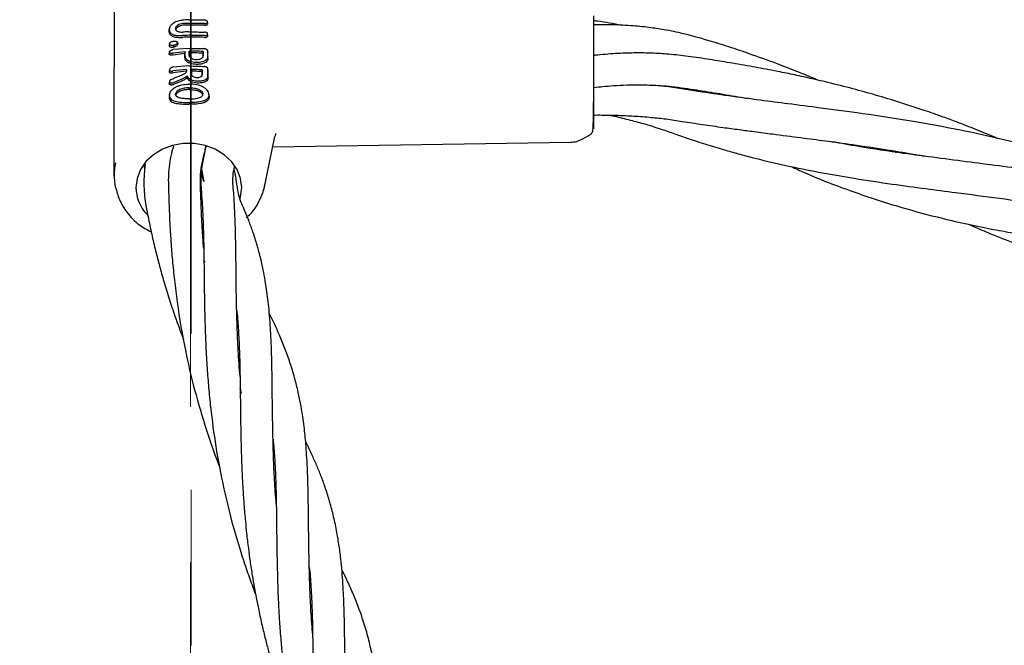
# Model space of a CAD drawing. Units: inches. Extents: x -554781 to 444687, y -104870 to 29576.
# Drawn here: x 423726 to 423884, y 22942 to 23043 of the extents above; entities that cross this region are included whole.
import ezdxf

# ---------------------------------------------------------------- set-up
doc = ezdxf.new("R2010")
doc.units = ezdxf.units.IN
doc.header["$MEASUREMENT"] = 0
doc.linetypes.add('ACAD_ISO04W100', pattern=[30, 24, -3, 0, -3])
doc.linetypes.add('CENTER', pattern=[2, 1.25, -0.25, 0.25, -0.25])
doc.layers.get('0').update_dxf_attribs({"lineweight": 5})
doc.layers.add('pamati', color=1, linetype='Continuous', lineweight=5)
doc.styles.get("Standard").update_dxf_attribs({"font": 'ARIALN.TTF'})
doc.styles.add('WROMLAT', font='arial.ttf', dxfattribs={"width": 0.8})
doc.dimstyles.new('Plāna_izmēri', dxfattribs={"dimscale": 500, "dimtxt": 0.0025, "dimasz": 0.007, "dimexe": 0.001, "dimexo": 0.001, "dimgap": 0.001, "dimtad": 1, "dimrnd": 0.05, "dimzin": 1, "dimtxsty": 'WROMLAT', "dimblk": 'OBLIQUE', "dimcen": 0.0017, "dimazin": 0, "dimtfac": 1, "dimtmove": 0, "dimatfit": 3, "dimfxl": 1.25, "dimarcsym": 0})

# ---------------------------------------------------------------- blocks, each defined once
blk = doc.blocks.new('_Oblique')
at = {"color": 0, "linetype": 'ByBlock', "lineweight": -2}
blk.add_line((-0.5, -0.5), (0.5, 0.5), dxfattribs=at)
blk = doc.blocks.new('*D38')
at = {"layer": 'Defpoints', "color": 0, "transparency": 16777216}
for p in [(423808.68, 24386.5), (425323.53, 23204.29), (423753.33, 21192.29)]:
    blk.add_point(p, dxfattribs=at)
at = {"layer": 'pamati', "color": 0, "linetype": 'ACAD_ISO04W100', "lineweight": -2, "transparency": 16777216}
blk.add_line((425323.14, 23204.6), (423808.29, 24386.81), dxfattribs=at)
at = {"layer": 'pamati', "color": 0, "lineweight": -2, "transparency": 16777216}
for p, q in [((422238.48, 22374.5), (423808.68, 24386.5)), ((423752.94, 21192.6), (422238.09, 22374.81))]:
    blk.add_line(p, q, dxfattribs=at)
at = {"layer": 'pamati', "color": 0, "lineweight": -2, "transparency": 16777216, "xscale": 80, "yscale": 80, "zscale": 80}
for p, rotation in [((423808.68, 24386.5), 52.03093360631485), ((422238.48, 22374.5), 232.0309336063149)]:
    blk.add_blockref('_Oblique', p, dxfattribs=dict(at, rotation=rotation))
at = {"layer": 'pamati', "color": 0, "transparency": 16777216, "insert": (422998.2, 23455.34), "char_height": 100, "attachment_point": 5, "rotation": 52.0309}
blk.add_mtext('2552', dxfattribs=at)
blk = doc.blocks.new('*D39')
at = {"layer": 'Defpoints', "color": 0, "transparency": 16777216}
for p in [(423753.39, 23204.29), (426735.03, 22294.2), (425323.34, 21192.53)]:
    blk.add_point(p, dxfattribs=at)
at = {"layer": 'pamati', "color": 0, "lineweight": -2, "transparency": 16777216}
for p, q in [((423753.79, 23204.6), (425165.48, 24306.26)), ((425165.08, 24305.96), (426735.03, 22294.2))]:
    blk.add_line(p, q, dxfattribs=at)
at = {"layer": 'pamati', "color": 0, "linetype": 'ACAD_ISO04W100', "lineweight": -2, "transparency": 16777216}
blk.add_line((425323.73, 21192.84), (426735.43, 22294.51), dxfattribs=at)
at = {"layer": 'pamati', "color": 0, "lineweight": -2, "transparency": 16777216, "xscale": 80, "yscale": 80, "zscale": 80}
for p, rotation in [((425165.08, 24305.96), 127.9680103798154), ((426735.03, 22294.2), 307.9680103798154)]:
    blk.add_blockref('_Oblique', p, dxfattribs=dict(at, rotation=rotation))
at = {"layer": 'pamati', "color": 0, "transparency": 16777216, "insert": (426019.52, 23318.44), "char_height": 100, "attachment_point": 5, "rotation": 307.968}
blk.add_mtext('2552', dxfattribs=at)

msp = doc.modelspace()

# ---------------------------------------------------------------- linework, layer by layer
at = {"linetype": 'CENTER', "lineweight": 0, "ltscale": 100}
for p in [(423753.53, 21192.29), (425323.53, 21192.29)]:
    msp.add_line(p, (423753.53, 23204.29), dxfattribs=at)
at = {"lineweight": 30}
for p, q in [((423741.13, 23052.38), (423741.13, 23035.09)), ((423750.04, 23041.4), (423749.97, 23041.04)), ((423749.97, 23040.99), (423750, 23041.13)), ((423756.2, 23042.11), (423756.14, 23042.4)), ((423756.21, 23040.16), (423756.15, 23040.45)), ((423753.13, 23038.11), (423750.6, 23037.91)), ((423751.25, 23039.16), (423751.25, 23039.17)), ((423750.03, 23037.54), (423749.97, 23037.24)), ((423752.52, 23037.55), (423750.6, 23037.31)), ((423752.47, 23037.26), (423750.6, 23037.02)), ((423752.52, 23037.55), (423752.47, 23037.26)), ((423753.19, 23037.67), (423753.25, 23037.39)), ((423755.46, 23037.61), (423755.4, 23037.33)), ((423756.22, 23037.46), (423756.13, 23037.88)), ((423741.13, 23017.8), (423741.13, 23035.09)), ((423753.13, 23035.28), (423750.59, 23035.08)), ((423753.55, 23034.73), (423753.6, 23034.45)), ((423756.23, 23034.58), (423756.13, 23035.03)), ((423750.02, 23034.7), (423749.96, 23034.4)), ((423752.76, 23034.72), (423750.59, 23034.48)), ((423752.7, 23034.44), (423750.59, 23034.19)), ((423752.76, 23034.72), (423752.7, 23034.44)), ((423755.25, 23034.65), (423755.2, 23034.38)), ((423750.01, 23032.82), (423749.95, 23032.55)), ((423753.21, 23031.5), (423753.21, 23031.78)), ((423750.02, 23030.56), (423749.97, 23030.29)), ((423750.1, 23030.96), (423750.04, 23030.66)), ((423756.28, 23031.03), (423756.27, 23031.06)), ((423756.33, 23030.78), (423756.31, 23030.85)), ((423756.34, 23030.66), (423756.4, 23030.4)), ((423837.55, 23030.81), (423837.08, 23031.05)), ((423837.6, 23030.97), (423838.07, 23030.73)), ((423753.2, 23029.42), (423753.2, 23029.14)), ((423765.25, 23015.64), (423766.96, 23023.99)), ((423816.31, 23023.54), (423817.64, 23024.31)), ((423766.62, 23022.3), (423814.42, 23023.04)), ((423866.28, 23021.5), (423865.84, 23021.73)), ((423866.34, 23021.65), (423866.78, 23021.42)), ((423745.97, 23019.32), (423746.04, 23018.58)), ((423755.23, 23017.91), (423755.23, 23019.35)), ((423741.16, 23017.66), (423741.13, 23017.8)), ((423741.36, 23015.86), (423741.13, 23017.8)), ((423755.74, 23003.72), (423755.56, 23004.1)), ((423760.87, 22994.35), (423761, 22994.09)), ((423761.02, 22993.84), (423760.88, 22994.08)), ((423761.56, 22983.17), (423761.38, 22983.53)), ((423761.39, 22983.13), (423761.59, 22982.78)), ((423766.69, 22973.81), (423766.81, 22973.58)), ((423766.83, 22973.3), (423766.7, 22973.53)), ((423772.52, 22953.23), (423772.65, 22952.99)), ((423772.66, 22952.74), (423772.53, 22952.98))]:
    msp.add_line(p, q, dxfattribs=at)
at = {"linetype": 'CENTER', "lineweight": 0, "ltscale": 100}
msp.add_lwpolyline([(423753.51, 27105.58), (423753.26, 18836.29)], dxfattribs=at)
at = {"lineweight": 30, "flags": 128}
for points in [[(423750.03, 23040.98), (423750.03, 23041.14), (423750.03, 23041.26)], [(423749.97, 23040.71), (423749.97, 23040.87), (423749.97, 23040.99)], [(423750.69, 23038.63), (423750.69, 23038.48), (423750.69, 23038.34)], [(423751.3, 23039.04), (423751.33, 23038.92), (423751.35, 23038.79)], [(423752.47, 23036.57), (423752.47, 23036.96), (423752.47, 23037.26)], [(423752.52, 23036.82), (423752.52, 23037.23), (423752.52, 23037.55)], [(423753.19, 23036.97), (423753.19, 23037.36), (423753.19, 23037.67)], [(423753.25, 23036.72), (423753.25, 23037.1), (423753.25, 23037.39)], [(423755.4, 23037.33), (423755.4, 23036.95), (423755.4, 23036.66)], [(423755.46, 23037.61), (423755.46, 23037.21), (423755.45, 23036.9)], [(423753.55, 23033.92), (423753.55, 23034.37), (423753.55, 23034.73)], [(423752.7, 23034.44), (423752.7, 23034.31), (423752.7, 23034.28)], [(423752.76, 23034.72), (423752.76, 23034.58), (423752.76, 23034.47)], [(423753.6, 23033.67), (423753.6, 23034.11), (423753.6, 23034.45)], [(423755.2, 23034.38), (423755.2, 23033.94), (423755.2, 23033.6)], [(423755.25, 23034.65), (423755.25, 23034.2), (423755.25, 23033.85)], [(423751, 23030.74), (423751.03, 23030.6), (423751.03, 23030.57)], [(423761.63, 23015.77), (423761.44, 23017.25), (423760.9, 23018.66), (423760.01, 23019.94), (423758.82, 23021.04), (423757.38, 23021.91), (423755.76, 23022.52), (423754.02, 23022.82), (423752.24, 23022.82), (423750.5, 23022.52), (423748.88, 23021.91), (423747.44, 23021.04), (423746.25, 23019.94), (423745.37, 23018.66), (423744.82, 23017.25), (423744.63, 23015.77)], [(423761.33, 23013.91), (423761.44, 23014.3), (423761.63, 23015.77)]]:
    msp.add_lwpolyline(points, dxfattribs=at)
at = {"lineweight": 30}
msp.add_arc((423751.08, 23015.89), 6.45, 180.9822, 223.0838, dxfattribs=at)
for points, knots in [([(423750.03, 23041.26), (423750.04, 23041.33), (423750.05, 23041.48), (423750.21, 23041.8), (423750.59, 23042.17), (423751.26, 23042.52), (423751.79, 23042.6), (423752.05, 23042.64)], [0, 0, 0, 0, 0.12214, 0.250881, 0.500613, 0.750587, 1, 1, 1, 1]), ([(423753.13, 23042.67), (423752.93, 23042.67), (423752.57, 23042.67), (423752.21, 23042.65), (423752.05, 23042.64)], [0, 0, 0, 0, 0.559978, 1, 1, 1, 1]), ([(423753.13, 23042.67), (423753.6, 23042.67), (423754.43, 23042.67), (423755.27, 23042.66), (423755.64, 23042.66)], [0, 0, 0, 0, 0.559927, 1, 1, 1, 1]), ([(423755.64, 23042.09), (423755.68, 23042.1), (423755.76, 23042.1), (423755.87, 23042.12), (423755.96, 23042.15), (423756.05, 23042.2), (423756.13, 23042.27), (423756.15, 23042.37), (423756.12, 23042.46), (423756.06, 23042.52), (423755.98, 23042.58), (423755.84, 23042.64), (423755.7, 23042.65), (423755.64, 23042.66)], [0, 0, 0, 0, 0.07659, 0.149266, 0.218007, 0.282794, 0.399937, 0.501268, 0.62339, 0.686883, 0.751792, 0.876, 1, 1, 1, 1]), ([(423818.13, 23043.33), (423818.13, 23042.72), (423818.13, 23041.5), (423818.13, 23038.95), (423818.13, 23035.97), (423818.13, 23032.65), (423818.13, 23030.63), (423818.13, 23029.62)], [0, 0, 0, 0, 0.187058, 0.373883, 0.560603, 0.78022, 1, 1, 1, 1]), ([(423752.19, 23042.09), (423752.03, 23042.06), (423751.71, 23042.02), (423751.37, 23041.84), (423751.17, 23041.67), (423751.02, 23041.49), (423750.95, 23041.27), (423751.02, 23041.07), (423751.16, 23040.93), (423751.37, 23040.81), (423751.71, 23040.72), (423752.03, 23040.72), (423752.19, 23040.72)], [0, 0, 0, 0, 0.126134, 0.251432, 0.318085, 0.381733, 0.499999, 0.614155, 0.678881, 0.748717, 0.873904, 1, 1, 1, 1]), ([(423752.19, 23041.81), (423752.04, 23041.78), (423751.73, 23041.74), (423751.4, 23041.57), (423751.21, 23041.41), (423751.08, 23041.24), (423751.01, 23041.07), (423751.05, 23040.98), (423751.06, 23040.96)], [0, 0, 0, 0, 0.233836, 0.466858, 0.597062, 0.717934, 0.931747, 1, 1, 1, 1]), ([(423753.13, 23042.12), (423752.95, 23042.12), (423752.64, 23042.12), (423752.33, 23042.1), (423752.19, 23042.09)], [0, 0, 0, 0, 0.5599795, 1, 1, 1, 1]), ([(423753.13, 23041.84), (423752.96, 23041.84), (423752.64, 23041.84), (423752.33, 23041.82), (423752.19, 23041.81)], [0, 0, 0, 0, 0.5599815, 1, 1, 1, 1]), ([(423755.64, 23042.09), (423755.17, 23042.1), (423754.33, 23042.12), (423753.5, 23042.12), (423753.13, 23042.12)], [0, 0, 0, 0, 0.560086, 1, 1, 1, 1]), ([(423755.64, 23041.82), (423755.17, 23041.82), (423754.33, 23041.84), (423753.5, 23041.84), (423753.13, 23041.84)], [0, 0, 0, 0, 0.560081, 1, 1, 1, 1]), ([(423755.64, 23041.82), (423755.68, 23041.82), (423755.77, 23041.82), (423755.91, 23041.84), (423756.02, 23041.88), (423756.11, 23041.94), (423756.17, 23042.01), (423756.21, 23042.09), (423756.19, 23042.14), (423756.19, 23042.15)], [0, 0, 0, 0, 0.146492, 0.272794, 0.463819, 0.582549, 0.700408, 0.932293, 1, 1, 1, 1]), ([(423822.61, 23041.8), (423821.96, 23041.93), (423820.68, 23042.18), (423819.18, 23042.41), (423818.32, 23042.51), (423818.12, 23042.53)], [0, 0, 0, 0, 0.430818, 0.864258, 1, 1, 1, 1]), ([(423854.16, 23033), (423853.22, 23033.4), (423851.18, 23034.25), (423847.7, 23035.6), (423844.01, 23036.95), (423840.35, 23038.19), (423836.63, 23039.36), (423833.05, 23040.39), (423829.68, 23041.07), (423826.88, 23041.49), (423823.87, 23041.79), (423821.12, 23041.9), (423819.11, 23041.89), (423818.33, 23041.86), (423818.12, 23041.85)], [0, 0, 0, 0, 0.082379, 0.17746, 0.300057, 0.397615, 0.487902, 0.612907, 0.696562, 0.762368, 0.839763, 0.937397, 0.982955, 1, 1, 1, 1]), ([(423749.97, 23040.71), (423749.98, 23040.63), (423750, 23040.48), (423750.12, 23040.29), (423750.33, 23040.13), (423750.69, 23039.97), (423751.29, 23039.85), (423751.85, 23039.87), (423752.13, 23039.87)], [0, 0, 0, 0, 0.122429, 0.251986, 0.364875, 0.503105, 0.752186, 1, 1, 1, 1]), ([(423750.03, 23040.98), (423750.04, 23040.91), (423750.05, 23040.76), (423750.18, 23040.58), (423750.37, 23040.42), (423750.72, 23040.25), (423751.31, 23040.13), (423751.86, 23040.15), (423752.13, 23040.16)], [0, 0, 0, 0, 0.121953, 0.250547, 0.367188, 0.501196, 0.75086, 1, 1, 1, 1]), ([(423753.13, 23040.2), (423752.94, 23040.19), (423752.61, 23040.19), (423752.28, 23040.17), (423752.13, 23040.16)], [0, 0, 0, 0, 0.559975, 1, 1, 1, 1]), ([(423753.13, 23039.92), (423752.94, 23039.91), (423752.61, 23039.91), (423752.28, 23039.89), (423752.13, 23039.87)], [0, 0, 0, 0, 0.559977, 1, 1, 1, 1]), ([(423753.13, 23040.75), (423752.95, 23040.75), (423752.64, 23040.74), (423752.33, 23040.73), (423752.19, 23040.72)], [0, 0, 0, 0, 0.559977, 1, 1, 1, 1]), ([(423753.13, 23040.75), (423753.6, 23040.75), (423754.43, 23040.74), (423755.27, 23040.72), (423755.64, 23040.71)], [0, 0, 0, 0, 0.559885, 1, 1, 1, 1]), ([(423755.64, 23040.15), (423755.17, 23040.17), (423754.33, 23040.19), (423753.5, 23040.2), (423753.13, 23040.2)], [0, 0, 0, 0, 0.560122, 1, 1, 1, 1]), ([(423755.64, 23039.87), (423755.17, 23039.89), (423754.33, 23039.91), (423753.5, 23039.92), (423753.13, 23039.92)], [0, 0, 0, 0, 0.560113, 1, 1, 1, 1]), ([(423755.64, 23040.15), (423755.68, 23040.15), (423755.76, 23040.15), (423755.89, 23040.17), (423755.99, 23040.21), (423756.07, 23040.26), (423756.13, 23040.32), (423756.16, 23040.41), (423756.12, 23040.53), (423756.01, 23040.62), (423755.84, 23040.7), (423755.7, 23040.71), (423755.64, 23040.71)], [0, 0, 0, 0, 0.081502, 0.150284, 0.249043, 0.314245, 0.378181, 0.501597, 0.626457, 0.752254, 0.876303, 1, 1, 1, 1]), ([(423755.64, 23039.87), (423755.69, 23039.87), (423755.78, 23039.87), (423755.91, 23039.89), (423756.03, 23039.93), (423756.11, 23039.99), (423756.18, 23040.06), (423756.22, 23040.13), (423756.2, 23040.18), (423756.19, 23040.2)], [0, 0, 0, 0, 0.153322, 0.281654, 0.462115, 0.583351, 0.702332, 0.932283, 1, 1, 1, 1]), ([(423750.02, 23038.81), (423750.01, 23038.77), (423749.99, 23038.68), (423749.97, 23038.59), (423749.97, 23038.54)], [0, 0, 0, 0, 0.499999, 1, 1, 1, 1]), ([(423749.97, 23038.54), (423749.97, 23038.52), (423749.97, 23038.47), (423750.02, 23038.41), (423750.09, 23038.36), (423750.19, 23038.33), (423750.3, 23038.31), (423750.44, 23038.31), (423750.57, 23038.32), (423750.66, 23038.33), (423750.69, 23038.34)], [0, 0, 0, 0, 0.123882, 0.250152, 0.368958, 0.498598, 0.621473, 0.751677, 0.911033, 1, 1, 1, 1]), ([(423750.02, 23038.81), (423750.03, 23038.86), (423750.05, 23038.93), (423750.14, 23039.03), (423750.22, 23039.1), (423750.32, 23039.16), (423750.48, 23039.22), (423750.61, 23039.25), (423750.69, 23039.26)], [0, 0, 0, 0, 0.247407, 0.367195, 0.497741, 0.606121, 0.750453, 1, 1, 1, 1]), ([(423750.02, 23038.81), (423750.03, 23038.79), (423750.03, 23038.74), (423750.09, 23038.67), (423750.19, 23038.62), (423750.33, 23038.6), (423750.48, 23038.59), (423750.61, 23038.61), (423750.69, 23038.63)], [0, 0, 0, 0, 0.124448, 0.248722, 0.495077, 0.617396, 0.747511, 1, 1, 1, 1]), ([(423750.6, 23037.31), (423750.59, 23037.31), (423750.57, 23037.3), (423750.5, 23037.29), (423750.36, 23037.28), (423750.22, 23037.3), (423750.12, 23037.35), (423750.06, 23037.39), (423750.03, 23037.44), (423750.02, 23037.5), (423750.03, 23037.56), (423750.06, 23037.62), (423750.12, 23037.69), (423750.22, 23037.77), (423750.36, 23037.85), (423750.5, 23037.89), (423750.57, 23037.91), (423750.59, 23037.91), (423750.59, 23037.91), (423750.6, 23037.91)], [0, 0, 0, 0, 0.0043635, 0.0366317, 0.1247303, 0.2494151, 0.3169421, 0.3812223, 0.4422369, 0.5000008, 0.557729, 0.6187336, 0.6830293, 0.7505965, 0.8752702, 0.9631979, 0.9879578, 0.9955646, 1, 1, 1, 1]), ([(423750.69, 23039.26), (423750.77, 23039.27), (423750.93, 23039.29), (423751.13, 23039.24), (423751.28, 23039.16), (423751.29, 23039.08), (423751.3, 23039.04)], [0, 0, 0, 0, 0.259523, 0.511544, 0.756602, 1, 1, 1, 1]), ([(423750.69, 23038.63), (423750.77, 23038.64), (423750.93, 23038.68), (423751.13, 23038.79), (423751.25, 23038.89), (423751.3, 23038.97), (423751.3, 23039.02), (423751.3, 23039.04)], [0, 0, 0, 0, 0.259744, 0.509916, 0.754967, 0.876599, 1, 1, 1, 1]), ([(423750.69, 23038.34), (423750.78, 23038.36), (423750.95, 23038.4), (423751.16, 23038.51), (423751.33, 23038.65), (423751.35, 23038.75), (423751.35, 23038.79)], [0, 0, 0, 0, 0.256876, 0.507469, 0.754555, 1, 1, 1, 1]), ([(423751.3, 23038.93), (423751.3, 23038.92), (423751.35, 23038.89), (423751.35, 23038.84), (423751.35, 23038.79)], [0, 0, 0, 0, 0.048038, 1, 1, 1, 1]), ([(423753.13, 23038.11), (423753.59, 23038.11), (423754.41, 23038.11), (423755.24, 23038.07), (423755.6, 23038.06)], [0, 0, 0, 0, 0.559841, 1, 1, 1, 1]), ([(423756.16, 23037.72), (423756.16, 23037.74), (423756.15, 23037.78), (423756.11, 23037.86), (423756, 23037.95), (423755.81, 23038.04), (423755.67, 23038.05), (423755.6, 23038.06)], [0, 0, 0, 0, 0.1281043, 0.2554136, 0.5062587, 0.7536893, 1, 1, 1, 1]), ([(423750.6, 23037.02), (423750.57, 23037.02), (423750.49, 23037), (423750.33, 23036.99), (423750.18, 23037.01), (423750.08, 23037.06), (423750.01, 23037.1), (423749.98, 23037.16), (423749.96, 23037.22), (423749.97, 23037.25), (423749.98, 23037.27)], [0, 0, 0, 0, 0.078625, 0.230866, 0.46218, 0.584066, 0.69583, 0.814815, 0.930479, 1, 1, 1, 1]), ([(423752.47, 23036.57), (423752.47, 23036.5), (423752.49, 23036.36), (423752.62, 23036.15), (423752.84, 23035.95), (423753.03, 23035.85), (423753.13, 23035.8)], [0, 0, 0, 0, 0.224617, 0.500051, 0.755178, 1, 1, 1, 1]), ([(423752.52, 23036.82), (423752.53, 23036.76), (423752.54, 23036.62), (423752.67, 23036.41), (423752.88, 23036.23), (423753.06, 23036.13), (423753.13, 23036.09)], [0, 0, 0, 0, 0.22523, 0.499258, 0.811419, 1, 1, 1, 1]), ([(423756.16, 23036.73), (423756.15, 23036.63), (423756.12, 23036.43), (423755.88, 23036.18), (423755.52, 23035.98), (423755.06, 23035.86), (423754.56, 23035.81), (423754.05, 23035.83), (423753.55, 23035.92), (423753.28, 23036.03), (423753.13, 23036.09)], [0, 0, 0, 0, 0.124868, 0.256109, 0.382489, 0.507161, 0.634321, 0.75296, 0.869784, 1, 1, 1, 1]), ([(423756.21, 23036.47), (423756.2, 23036.37), (423756.17, 23036.17), (423755.95, 23035.93), (423755.61, 23035.73), (423755.15, 23035.58), (423754.58, 23035.53), (423754.07, 23035.55), (423753.57, 23035.63), (423753.28, 23035.75), (423753.13, 23035.8)], [0, 0, 0, 0, 0.125484, 0.25716, 0.347225, 0.508326, 0.640579, 0.753673, 0.870879, 1, 1, 1, 1]), ([(423755.46, 23037.61), (423755.03, 23037.63), (423754.28, 23037.67), (423753.52, 23037.67), (423753.19, 23037.67)], [0, 0, 0, 0, 0.560148, 1, 1, 1, 1]), ([(423753.19, 23036.97), (423753.2, 23036.91), (423753.22, 23036.8), (423753.34, 23036.65), (423753.55, 23036.49), (423753.89, 23036.37), (423754.33, 23036.31), (423754.71, 23036.34), (423754.96, 23036.41), (423755.14, 23036.48), (423755.27, 23036.56), (423755.42, 23036.71), (423755.44, 23036.83), (423755.45, 23036.9)], [0, 0, 0, 0, 0.090081, 0.162564, 0.254303, 0.380252, 0.499927, 0.622016, 0.701477, 0.746272, 0.814896, 0.880121, 1, 1, 1, 1]), ([(423755.4, 23037.33), (423755, 23037.35), (423754.28, 23037.39), (423753.56, 23037.39), (423753.25, 23037.39)], [0, 0, 0, 0, 0.560126, 1, 1, 1, 1]), ([(423756.16, 23036.73), (423756.16, 23036.91), (423756.16, 23037.24), (423756.16, 23037.57), (423756.16, 23037.72)], [0, 0, 0, 0, 0.56, 1, 1, 1, 1]), ([(423756.21, 23036.47), (423756.21, 23036.66), (423756.21, 23036.99), (423756.21, 23037.32), (423756.21, 23037.46)], [0, 0, 0, 0, 0.56, 1, 1, 1, 1]), ([(423882.97, 23023.66), (423882.87, 23023.7), (423881.72, 23024.2), (423879.56, 23025.07), (423876.74, 23026.17), (423873.98, 23027.19), (423870.93, 23028.26), (423867.32, 23029.44), (423863.51, 23030.59), (423859.65, 23031.66), (423856.01, 23032.58), (423852.68, 23033.36), (423849.79, 23033.98), (423846.84, 23034.57), (423843.59, 23035.18), (423840.14, 23035.78), (423836.69, 23036.32), (423833.44, 23036.83), (423830.32, 23037.18), (423827.55, 23037.35), (423824.84, 23037.39), (423821.96, 23037.3), (423819.66, 23037.13), (423818.35, 23036.98), (423818.13, 23036.95)], [0, 0, 0, 0, 0.0047, 0.056313, 0.104311, 0.14012, 0.188316, 0.248984, 0.309853, 0.36657, 0.428311, 0.47789, 0.520236, 0.560682, 0.61333, 0.669372, 0.718448, 0.771636, 0.818982, 0.860628, 0.897074, 0.94096, 0.990218, 1, 1, 1, 1]), ([(423750.59, 23035.08), (423750.58, 23035.08), (423750.58, 23035.08), (423750.56, 23035.07), (423750.49, 23035.06), (423750.35, 23035.02), (423750.21, 23034.94), (423750.11, 23034.86), (423750.05, 23034.79), (423750.02, 23034.72), (423750.01, 23034.66), (423750.02, 23034.61), (423750.05, 23034.56), (423750.11, 23034.51), (423750.21, 23034.47), (423750.35, 23034.45), (423750.49, 23034.46), (423750.56, 23034.47), (423750.58, 23034.48), (423750.59, 23034.48)], [0, 0, 0, 0, 0.00429, 0.011792, 0.036469, 0.124732, 0.249416, 0.316961, 0.381248, 0.442258, 0.500007, 0.55775, 0.61876, 0.683052, 0.750609, 0.875281, 0.963149, 0.995539, 1, 1, 1, 1]), ([(423753.13, 23035.28), (423753.59, 23035.28), (423754.42, 23035.27), (423755.25, 23035.22), (423755.62, 23035.2)], [0, 0, 0, 0, 0.5598115, 1, 1, 1, 1]), ([(423755.25, 23034.65), (423754.94, 23034.67), (423754.37, 23034.71), (423753.8, 23034.72), (423753.55, 23034.73)], [0, 0, 0, 0, 0.5601017, 1, 1, 1, 1]), ([(423756.17, 23034.85), (423756.16, 23034.87), (423756.16, 23034.91), (423756.13, 23034.98), (423756.07, 23035.03), (423755.98, 23035.1), (423755.83, 23035.17), (423755.69, 23035.19), (423755.62, 23035.2)], [0, 0, 0, 0, 0.1290168, 0.2569346, 0.3837217, 0.5093502, 0.7554786, 1, 1, 1, 1]), ([(423756.17, 23033.6), (423756.17, 23033.83), (423756.17, 23034.25), (423756.17, 23034.67), (423756.17, 23034.85)], [0, 0, 0, 0, 0.56, 1, 1, 1, 1]), ([(423749.97, 23034.43), (423749.96, 23034.42), (423749.95, 23034.38), (423749.97, 23034.33), (423750, 23034.27), (423750.06, 23034.22), (423750.17, 23034.18), (423750.32, 23034.16), (423750.48, 23034.17), (423750.56, 23034.19), (423750.59, 23034.19)], [0, 0, 0, 0, 0.069544, 0.185248, 0.304195, 0.415909, 0.537896, 0.769171, 0.921293, 1, 1, 1, 1]), ([(423750.31, 23033.12), (423750.66, 23033.28), (423751.28, 23033.56), (423751.9, 23033.79), (423752.17, 23033.9)], [0, 0, 0, 0, 0.560017, 1, 1, 1, 1]), ([(423752.89, 23033.7), (423752.82, 23033.63), (423752.58, 23033.41), (423751.84, 23033.07), (423751.15, 23032.79), (423750.75, 23032.63)], [0, 0, 0, 0, 0.14514, 0.506982, 1, 1, 1, 1]), ([(423752.86, 23033.36), (423752.73, 23033.26), (423752.45, 23033.06), (423751.74, 23032.74), (423751.15, 23032.5), (423750.76, 23032.35)], [0, 0, 0, 0, 0.239546, 0.507901, 1, 1, 1, 1]), ([(423752.17, 23033.9), (423752.25, 23033.93), (423752.42, 23034), (423752.61, 23034.14), (423752.73, 23034.3), (423752.75, 23034.41), (423752.76, 23034.47)], [0, 0, 0, 0, 0.238186, 0.501093, 0.733978, 1, 1, 1, 1]), ([(423752.86, 23033.36), (423752.86, 23033.42), (423752.87, 23033.53), (423752.88, 23033.65), (423752.89, 23033.7)], [0, 0, 0, 0, 0.555106, 1, 1, 1, 1]), ([(423752.86, 23033.36), (423752.88, 23033.29), (423752.94, 23033.16), (423753.07, 23033.04), (423753.13, 23032.99)], [0, 0, 0, 0, 0.500053, 1, 1, 1, 1]), ([(423752.89, 23033.7), (423752.91, 23033.62), (423752.94, 23033.48), (423753.07, 23033.35), (423753.13, 23033.29)], [0, 0, 0, 0, 0.500042, 1, 1, 1, 1]), ([(423756.17, 23033.6), (423756.16, 23033.5), (423756.12, 23033.3), (423755.85, 23033.06), (423755.49, 23032.91), (423755.17, 23032.85), (423754.84, 23032.82), (423754.42, 23032.82), (423753.93, 23032.9), (423753.46, 23033.05), (423753.25, 23033.2), (423753.13, 23033.29)], [0, 0, 0, 0, 0.123892, 0.257624, 0.383601, 0.463498, 0.507459, 0.633698, 0.751475, 0.863516, 1, 1, 1, 1]), ([(423756.23, 23033.34), (423756.21, 23033.24), (423756.18, 23033.04), (423755.9, 23032.79), (423755.51, 23032.63), (423755.18, 23032.57), (423754.84, 23032.54), (423754.47, 23032.53), (423753.96, 23032.61), (423753.49, 23032.75), (423753.26, 23032.9), (423753.13, 23032.99)], [0, 0, 0, 0, 0.12479, 0.259101, 0.385378, 0.493568, 0.508943, 0.635338, 0.752177, 0.865334, 1, 1, 1, 1]), ([(423753.55, 23033.92), (423753.56, 23033.89), (423753.56, 23033.82), (423753.64, 23033.7), (423753.8, 23033.57), (423754.07, 23033.47), (423754.4, 23033.42), (423754.73, 23033.44), (423754.97, 23033.51), (423755.11, 23033.6), (423755.22, 23033.7), (423755.24, 23033.79), (423755.25, 23033.85)], [0, 0, 0, 0, 0.072199, 0.138904, 0.255307, 0.377693, 0.500824, 0.622639, 0.746137, 0.81463, 0.879823, 1, 1, 1, 1]), ([(423755.2, 23034.38), (423754.9, 23034.4), (423754.37, 23034.43), (423753.84, 23034.44), (423753.6, 23034.45)], [0, 0, 0, 0, 0.560076, 1, 1, 1, 1]), ([(423756.23, 23033.34), (423756.23, 23033.57), (423756.22, 23033.99), (423756.22, 23034.41), (423756.22, 23034.59)], [0, 0, 0, 0, 0.56, 1, 1, 1, 1]), ([(423749.96, 23032.55), (423749.95, 23032.53), (423749.94, 23032.49), (423749.96, 23032.43), (423750, 23032.36), (423750.09, 23032.31), (423750.2, 23032.28), (423750.33, 23032.27), (423750.46, 23032.28), (423750.61, 23032.3), (423750.71, 23032.33), (423750.76, 23032.35)], [0, 0, 0, 0, 0.074839, 0.168453, 0.262727, 0.426168, 0.524303, 0.632902, 0.761541, 0.865329, 1, 1, 1, 1]), ([(423750.31, 23033.12), (423750.28, 23033.1), (423750.21, 23033.06), (423750.11, 23032.99), (423750.02, 23032.89), (423749.99, 23032.76), (423750.04, 23032.66), (423750.16, 23032.59), (423750.33, 23032.56), (423750.54, 23032.57), (423750.68, 23032.61), (423750.75, 23032.63)], [0, 0, 0, 0, 0.0720898, 0.138096, 0.250988, 0.3754043, 0.5009914, 0.6160385, 0.7510808, 0.8759897, 1, 1, 1, 1]), ([(423750.02, 23030.56), (423750.06, 23030.78), (423750.11, 23031.11), (423750.51, 23031.55), (423750.92, 23031.85), (423751.41, 23032.08), (423752.15, 23032.31), (423752.74, 23032.34), (423753.13, 23032.37)], [0, 0, 0, 0, 0.244607, 0.368837, 0.493839, 0.62013, 0.746421, 1, 1, 1, 1]), ([(423753.13, 23031.78), (423752.88, 23031.77), (423752.37, 23031.74), (423751.78, 23031.56), (423751.39, 23031.34), (423751.16, 23031.15), (423751.02, 23030.94), (423751.01, 23030.81), (423751, 23030.74)], [0, 0, 0, 0, 0.254577, 0.5065216, 0.631934, 0.7554641, 0.8775976, 1, 1, 1, 1]), ([(423753.13, 23032.37), (423753.14, 23032.37), (423753.17, 23032.37), (423753.2, 23032.37), (423753.21, 23032.37)], [0, 0, 0, 0, 0.56185, 1, 1, 1, 1]), ([(423753.21, 23031.78), (423753.2, 23031.78), (423753.17, 23031.78), (423753.14, 23031.78), (423753.13, 23031.78)], [0, 0, 0, 0, 0.558393, 1, 1, 1, 1]), ([(423756.34, 23030.66), (423756.34, 23030.78), (423756.32, 23031), (423756.13, 23031.34), (423755.83, 23031.66), (423755.27, 23032.02), (423754.37, 23032.32), (423753.6, 23032.35), (423753.21, 23032.37)], [0, 0, 0, 0, 0.126538, 0.253088, 0.378404, 0.503602, 0.751374, 1, 1, 1, 1]), ([(423753.21, 23031.78), (423753.46, 23031.77), (423753.97, 23031.75), (423754.57, 23031.6), (423754.98, 23031.4), (423755.22, 23031.22), (423755.37, 23031), (423755.39, 23030.86), (423755.4, 23030.79)], [0, 0, 0, 0, 0.249891, 0.497926, 0.625996, 0.748026, 0.873171, 1, 1, 1, 1]), ([(423818.13, 23031.82), (423818.15, 23031.82), (423818.65, 23031.89), (423819.71, 23032), (423821.47, 23032.15), (423823.6, 23032.25), (423826.11, 23032.27), (423828.7, 23032.17), (423831.11, 23031.95), (423833.79, 23031.57), (423837.01, 23031.07), (423840.19, 23030.55), (423842.13, 23030.19), (423842.77, 23030.08)], [0, 0, 0, 0, 0.00208, 0.06048, 0.127559, 0.21369, 0.316676, 0.43097, 0.52585, 0.609619, 0.761693, 0.921669, 1, 1, 1, 1]), ([(423911.85, 23014.28), (423911.8, 23014.3), (423909.63, 23015.26), (423905.54, 23016.85), (423898.84, 23019.27), (423891.83, 23021.44), (423884.22, 23023.44), (423876.85, 23025.05), (423869.18, 23026.44), (423861.76, 23027.57), (423855.04, 23028.48), (423849.59, 23029.18), (423844.68, 23029.81), (423839.87, 23030.46), (423834.73, 23031.2), (423830.68, 23031.89), (423828.17, 23032.13), (423827.5, 23032.19)], [0, 0, 0, 0, 0.002088, 0.080629, 0.149027, 0.243909, 0.329596, 0.416118, 0.500923, 0.596036, 0.674433, 0.736355, 0.788544, 0.849767, 0.909248, 0.976027, 1, 1, 1, 1]), ([(423749.97, 23030.29), (423749.97, 23030.18), (423749.99, 23029.97), (423750.16, 23029.69), (423750.46, 23029.48), (423751.02, 23029.27), (423751.94, 23029.16), (423752.73, 23029.15), (423753.13, 23029.14)], [0, 0, 0, 0, 0.123134, 0.247257, 0.372132, 0.497367, 0.748137, 1, 1, 1, 1]), ([(423750.02, 23030.56), (423750.06, 23030.35), (423750.11, 23030.05), (423750.51, 23029.76), (423751.05, 23029.55), (423751.95, 23029.44), (423752.74, 23029.43), (423753.13, 23029.42)], [0, 0, 0, 0, 0.245207, 0.369543, 0.494252, 0.745688, 1, 1, 1, 1]), ([(423753.13, 23030.01), (423752.88, 23030.02), (423752.37, 23030.02), (423751.78, 23030.11), (423751.39, 23030.23), (423751.16, 23030.37), (423751.05, 23030.51), (423751, 23030.64), (423751, 23030.71), (423751, 23030.74)], [0, 0, 0, 0, 0.255227, 0.504619, 0.630183, 0.754508, 0.877184, 0.937611, 1, 1, 1, 1]), ([(423753.13, 23031.5), (423752.88, 23031.49), (423752.39, 23031.46), (423751.81, 23031.29), (423751.43, 23031.08), (423751.21, 23030.9), (423751.07, 23030.69), (423751.06, 23030.56), (423751.05, 23030.49)], [0, 0, 0, 0, 0.256188, 0.508462, 0.633154, 0.756166, 0.877534, 1, 1, 1, 1]), ([(423753.21, 23031.5), (423753.2, 23031.5), (423753.17, 23031.5), (423753.14, 23031.5), (423753.13, 23031.5)], [0, 0, 0, 0, 0.558756, 1, 1, 1, 1]), ([(423753.21, 23030.01), (423753.2, 23030.01), (423753.17, 23030.01), (423753.14, 23030.01), (423753.13, 23030.01)], [0, 0, 0, 0, 0.561047, 1, 1, 1, 1]), ([(423756.34, 23030.66), (423756.34, 23030.56), (423756.32, 23030.34), (423756.15, 23030.04), (423755.84, 23029.8), (423755.28, 23029.56), (423754.37, 23029.43), (423753.59, 23029.42), (423753.2, 23029.42)], [0, 0, 0, 0, 0.125031, 0.251967, 0.378753, 0.504223, 0.750822, 1, 1, 1, 1]), ([(423756.4, 23030.4), (423756.39, 23030.29), (423756.37, 23030.06), (423756.2, 23029.76), (423755.88, 23029.51), (423755.31, 23029.28), (423754.38, 23029.15), (423753.6, 23029.14), (423753.2, 23029.14)], [0, 0, 0, 0, 0.126059, 0.253835, 0.38127, 0.507166, 0.753167, 1, 1, 1, 1]), ([(423753.21, 23031.5), (423753.46, 23031.49), (423753.95, 23031.47), (423754.44, 23031.35), (423754.75, 23031.23), (423754.95, 23031.13), (423755.17, 23030.96), (423755.32, 23030.75), (423755.34, 23030.61), (423755.35, 23030.54)], [0, 0, 0, 0, 0.251543, 0.500148, 0.515732, 0.624571, 0.748872, 0.874227, 1, 1, 1, 1]), ([(423753.21, 23030.01), (423753.45, 23030.01), (423753.96, 23030.02), (423754.59, 23030.1), (423755, 23030.25), (423755.23, 23030.39), (423755.37, 23030.57), (423755.39, 23030.71), (423755.4, 23030.79)], [0, 0, 0, 0, 0.236655, 0.495637, 0.639006, 0.745947, 0.867561, 1, 1, 1, 1]), ([(423756.4, 23030.4), (423756.4, 23030.52), (423756.4, 23030.65), (423756.33, 23030.78), (423756.32, 23030.8)], [0, 0, 0, 0, 0.869952, 1, 1, 1, 1]), ([(423753.13, 23029.42), (423753.14, 23029.42), (423753.17, 23029.42), (423753.19, 23029.42), (423753.2, 23029.42)], [0, 0, 0, 0, 0.561322, 1, 1, 1, 1]), ([(423753.13, 23029.14), (423753.14, 23029.14), (423753.17, 23029.14), (423753.19, 23029.14), (423753.2, 23029.14)], [0, 0, 0, 0, 0.561407, 1, 1, 1, 1]), ([(423817.63, 23024.3), (423817.64, 23024.31), (423817.65, 23024.31), (423817.67, 23024.33), (423817.72, 23024.36), (423817.81, 23024.43), (423817.95, 23024.6), (423818.04, 23025.04), (423818.09, 23026.11), (423818.11, 23027.72), (423818.12, 23028.91), (423818.12, 23029.54)], [0, 0, 0, 0, 0.001994, 0.004096, 0.009015, 0.023279, 0.073466, 0.264577, 0.574101, 0.772774, 1, 1, 1, 1]), ([(423818.13, 23029.62), (423818.13, 23028.86), (423818.13, 23027.34), (423818.13, 23025.84), (423818.13, 23025.05), (423818.13, 23025.2), (423818.13, 23026.25), (423818.13, 23026.78)], [0, 0, 0, 0, 0.186532, 0.373122, 0.559866, 0.779802, 1, 1, 1, 1]), ([(423818.11, 23027.41), (423818.2, 23027.41), (423818.8, 23027.42), (423820.12, 23027.41), (423822.19, 23027.37), (423824.69, 23027.26), (423827.26, 23027.06), (423829.85, 23026.79), (423832.56, 23026.35), (423835.62, 23025.89), (423838.68, 23025.45), (423841.46, 23025.08), (423844.1, 23024.73), (423847.39, 23024.3), (423851.2, 23023.81), (423855.48, 23023.25), (423859.99, 23022.63), (423864.7, 23021.93), (423868.53, 23021.31), (423870.61, 23020.92), (423871.2, 23020.82)], [0, 0, 0, 0, 0.005154, 0.033343, 0.073826, 0.121417, 0.175091, 0.22107, 0.271824, 0.334868, 0.398655, 0.448119, 0.493561, 0.549097, 0.634159, 0.707639, 0.788245, 0.885165, 0.967757, 1, 1, 1, 1]), ([(423820.75, 23027.39), (423820.88, 23027.36), (423821.87, 23027.15), (423823.68, 23026.7), (423826.31, 23025.99), (423828.82, 23025.22), (423831.26, 23024.37), (423833.74, 23023.49), (423836.47, 23022.61), (423839.16, 23021.81), (423841.68, 23021.1), (423845.11, 23020.2), (423849.52, 23019.18), (423854.83, 23018.12), (423860.28, 23017.19), (423865.8, 23016.36), (423871.24, 23015.62), (423876.97, 23014.88), (423883.22, 23014.08), (423890.28, 23013.1), (423895.79, 23012.27), (423898.99, 23011.66), (423899.77, 23011.51)], [0, 0, 0, 0, 0.0049076, 0.0368112, 0.0682698, 0.1061702, 0.1360941, 0.169068, 0.208328, 0.2468386, 0.2774381, 0.3094736, 0.383832, 0.450789, 0.5153392, 0.5920078, 0.6584757, 0.7174293, 0.8026631, 0.8852623, 0.9721425, 1, 1, 1, 1]), ([(423767.06, 23024.44), (423767.05, 23024.35), (423767.04, 23024.17), (423766.97, 23024.06), (423766.93, 23024)], [0, 0, 0, 0, 0.478432, 1, 1, 1, 1]), ([(423750.65, 23022.42), (423750.5, 23021.89), (423750.04, 23020.24), (423749.77, 23017.5), (423749.91, 23014.4), (423749.99, 23011.77), (423750.11, 23009.41), (423750.26, 23006.92), (423750.49, 23004.04), (423750.81, 23000.83), (423751.42, 22995.97), (423752.38, 22990.33), (423753.9, 22983.69), (423755.67, 22977.64), (423757.13, 22973.25), (423758.01, 22971.11), (423758.06, 22971)], [0, 0, 0, 0, 0.035077, 0.108057, 0.171626, 0.22389, 0.265957, 0.314943, 0.372064, 0.433965, 0.499836, 0.649691, 0.749041, 0.871772, 0.992992, 1, 1, 1, 1]), ([(423755.53, 23005.98), (423755.5, 23006.34), (423755.4, 23007.46), (423755.29, 23009.21), (423755.19, 23011.13), (423755.11, 23012.84), (423755.06, 23014.51), (423754.99, 23016.37), (423754.99, 23018.38), (423755.4, 23020.43), (423755.77, 23021.76), (423755.96, 23022.42)], [0, 0, 0, 0, 0.061131, 0.187332, 0.296957, 0.39137, 0.481017, 0.596894, 0.735781, 0.86804, 1, 1, 1, 1]), ([(423755.81, 23022.44), (423755.8, 23022.4), (423755.71, 23021.71), (423755.45, 23020.21), (423754.98, 23017.94), (423755.09, 23015.61), (423755.27, 23013.58), (423755.35, 23011.91), (423755.42, 23010.37), (423755.48, 23008.65), (423755.52, 23006.6), (423755.56, 23004.19), (423755.59, 23001.49), (423755.62, 22998.95), (423755.65, 22996.85), (423755.69, 22995.35), (423755.72, 22994.06), (423755.76, 22992.74), (423755.82, 22991.18), (423755.91, 22989.42), (423756.04, 22987.14), (423756.23, 22984.46), (423756.53, 22981.31), (423757.01, 22977.12), (423757.85, 22971.62), (423759.31, 22964.7), (423760.9, 22958.99), (423762.3, 22954.74), (423763.13, 22952.37), (423763.65, 22951.02), (423763.84, 22950.53)], [0, 0, 0, 0, 0.002242, 0.039821, 0.081141, 0.122548, 0.157022, 0.183518, 0.207053, 0.235228, 0.267991, 0.305243, 0.346984, 0.389149, 0.415649, 0.436381, 0.451783, 0.468869, 0.490077, 0.514824, 0.538867, 0.579286, 0.61821, 0.658092, 0.735738, 0.821786, 0.910189, 0.947706, 0.980953, 1, 1, 1, 1]), ([(423814.42, 23023.04), (423814.76, 23023.06), (423815.44, 23023.12), (423816.06, 23023.42), (423816.36, 23023.57)], [0, 0, 0, 0, 0.499836, 1, 1, 1, 1]), ([(423939.85, 23005.19), (423938.53, 23005.76), (423933.63, 23007.9), (423924.93, 23010.86), (423913.43, 23014.1), (423901.5, 23016.57), (423889.71, 23018.4), (423878.48, 23019.85), (423868.97, 23021.08), (423861.59, 23022.17), (423857.8, 23022.86), (423856.35, 23023.13)], [0, 0, 0, 0, 0.049458, 0.183817, 0.313994, 0.458441, 0.601859, 0.727256, 0.85671, 0.945421, 1, 1, 1, 1]), ([(423741.36, 23019.74), (423741.29, 23019.38), (423741.16, 23018.68), (423741.15, 23017.97), (423741.14, 23017.61)], [0, 0, 0, 0, 0.49891, 1, 1, 1, 1]), ([(423746.11, 23019.52), (423746.03, 23018.73), (423745.84, 23016.86), (423746, 23014.08), (423746.57, 23011.12), (423747.15, 23008.32), (423747.77, 23005.68), (423748.42, 23003.16), (423749.14, 23000.59), (423749.96, 22997.91), (423750.82, 22995.36), (423751.59, 22993.19), (423752.07, 22991.97), (423752.28, 22991.43)], [0, 0, 0, 0, 0.08309, 0.195768, 0.294714, 0.393583, 0.487375, 0.574617, 0.661984, 0.762859, 0.862743, 0.940292, 1, 1, 1, 1]), ([(423755.09, 23019.06), (423755.17, 23018.66), (423755.34, 23017.88), (423755.48, 23017.1), (423755.54, 23016.73)], [0, 0, 0, 0, 0.519071, 1, 1, 1, 1]), ([(423761.35, 22985.45), (423761.25, 22986.82), (423761.05, 22989.55), (423760.9, 22993.19), (423760.79, 22996.9), (423760.73, 23000.89), (423760.7, 23004.64), (423760.65, 23007.69), (423760.6, 23009.81), (423760.53, 23011.58), (423760.46, 23013.13), (423760.37, 23014.59), (423760.23, 23016.1), (423760.17, 23017.61), (423760.38, 23018.58), (423760.47, 23019.11), (423760.48, 23019.13)], [0, 0, 0, 0, 0.104898, 0.208217, 0.287548, 0.403416, 0.539409, 0.613887, 0.679427, 0.735099, 0.782605, 0.827352, 0.882137, 0.939958, 0.998545, 1, 1, 1, 1]), ([(423849.83, 23019.14), (423850.55, 23018.81), (423853.83, 23017.32), (423859.72, 23015.08), (423867.09, 23012.66), (423873.3, 23011.01), (423878.22, 23009.88), (423882.22, 23009.07), (423886.47, 23008.3), (423890.79, 23007.6), (423895.55, 23006.91), (423899.82, 23006.33), (423903.49, 23005.86), (423906.42, 23005.48), (423909.35, 23005.1), (423912.69, 23004.66), (423916.01, 23004.21), (423919.27, 23003.74), (423922.57, 23003.24), (423925.89, 23002.7), (423928.1, 23002.3), (423929.07, 23002.12)], [0, 0, 0, 0, 0.0299178, 0.1356333, 0.2413742, 0.3264623, 0.3811986, 0.4327127, 0.4801036, 0.5429601, 0.5949453, 0.6572987, 0.6994814, 0.7284425, 0.7637536, 0.8055323, 0.8480745, 0.8823206, 0.9215709, 0.9655624, 1, 1, 1, 1]), ([(423755.54, 23016.74), (423755.41, 23017.21), (423755.26, 23017.78), (423755.11, 23018.39), (423755.08, 23018.5)], [0, 0, 0, 0, 0.8226418, 1, 1, 1, 1]), ([(423767.17, 22965.02), (423767.12, 22965.67), (423766.96, 22967.6), (423766.8, 22970.65), (423766.69, 22973.57), (423766.64, 22975.71), (423766.61, 22977.29), (423766.58, 22979.03), (423766.55, 22981.06), (423766.53, 22983.18), (423766.5, 22985.16), (423766.48, 22986.82), (423766.45, 22988.29), (423766.4, 22989.95), (423766.32, 22991.94), (423766.19, 22994.11), (423766.03, 22996.1), (423765.84, 22997.83), (423765.63, 22999.38), (423765.39, 23000.94), (423765.06, 23002.69), (423764.61, 23004.69), (423764.03, 23006.79), (423763.37, 23008.84), (423762.7, 23010.65), (423762.07, 23012.21), (423761.44, 23013.55), (423761.02, 23014.95), (423760.83, 23016.71), (423760.56, 23018.09), (423760.42, 23018.77)], [0, 0, 0, 0, 0.028352, 0.084698, 0.136794, 0.161858, 0.184705, 0.212126, 0.245415, 0.283775, 0.318039, 0.346649, 0.36992, 0.395985, 0.435326, 0.478707, 0.516912, 0.549815, 0.580017, 0.608809, 0.643476, 0.686187, 0.731996, 0.775726, 0.815769, 0.850325, 0.880442, 0.91484, 0.958095, 1, 1, 1, 1]), ([(423741.36, 23015.86), (423741.54, 23015.17), (423741.93, 23013.7), (423743.21, 23011.65), (423744.92, 23009.83), (423746.41, 23009.02), (423747.09, 23008.65)], [0, 0, 0, 0, 0.223418, 0.477822, 0.76206, 1, 1, 1, 1]), ([(423762.33, 23010.89), (423762.57, 23011.11), (423763.4, 23011.86), (423764.46, 23013.46), (423764.98, 23014.91), (423765.25, 23015.64)], [0, 0, 0, 0, 0.1671715, 0.582295, 1, 1, 1, 1]), ([(423878.4, 23009.86), (423878.63, 23009.76), (423879.78, 23009.24), (423881.68, 23008.45), (423884.08, 23007.48), (423886.49, 23006.54), (423889.15, 23005.57), (423893.44, 23004.12), (423899.09, 23002.43), (423905.72, 23000.82), (423912.48, 22999.45), (423919.58, 22998.26), (423927.1, 22997.2), (423934.18, 22996.29), (423940.79, 22995.44), (423947.77, 22994.47), (423953.33, 22993.64), (423956.71, 22993), (423957.34, 22992.88)], [0, 0, 0, 0, 0.009352, 0.048072, 0.078192, 0.108335, 0.147081, 0.18678, 0.282461, 0.37269, 0.448431, 0.543571, 0.641244, 0.727734, 0.802079, 0.879673, 0.977569, 1, 1, 1, 1]), ([(423760.82, 22996.04), (423760.83, 22995.97), (423760.9, 22995.41), (423760.98, 22994.38), (423761.09, 22992.88), (423761.18, 22991.28), (423761.26, 22989.5), (423761.32, 22987.3), (423761.37, 22984.83), (423761.4, 22982.1), (423761.43, 22979.63), (423761.46, 22977.21), (423761.51, 22974.79), (423761.58, 22972.22), (423761.68, 22969.75), (423761.82, 22967.3), (423761.98, 22964.83), (423762.19, 22962.46), (423762.38, 22960.55), (423762.54, 22959.09), (423762.72, 22957.61), (423762.97, 22955.74), (423763.29, 22953.66), (423763.62, 22951.7), (423763.97, 22949.85), (423764.38, 22947.81), (423764.87, 22945.58), (423765.4, 22943.38), (423765.91, 22941.44), (423766.49, 22939.38), (423767.17, 22937.1), (423768.02, 22934.49), (423768.86, 22932.09), (423769.44, 22930.58), (423769.68, 22929.94)], [0, 0, 0, 0, 0.0040033, 0.0351291, 0.0616438, 0.0920647, 0.1270207, 0.161859, 0.2117835, 0.2570544, 0.2994039, 0.3333413, 0.3724749, 0.4116232, 0.4498114, 0.4828224, 0.5188938, 0.5556064, 0.5831172, 0.598497, 0.6165195, 0.6440422, 0.6749546, 0.7011774, 0.7239796, 0.7511027, 0.7839438, 0.8142727, 0.8408586, 0.863706, 0.8990762, 0.9352769, 0.9725685, 1, 1, 1, 1]), ([(423773, 22944.28), (423772.97, 22944.62), (423772.89, 22945.66), (423772.74, 22947.86), (423772.59, 22950.77), (423772.49, 22953.89), (423772.43, 22956.65), (423772.39, 22959.13), (423772.37, 22961.41), (423772.34, 22963.61), (423772.31, 22965.93), (423772.26, 22968.3), (423772.18, 22970.66), (423772.06, 22972.76), (423771.94, 22974.53), (423771.8, 22976.05), (423771.64, 22977.5), (423771.43, 22979.05), (423771.14, 22980.79), (423770.75, 22982.77), (423770.21, 22985.02), (423769.51, 22987.36), (423768.7, 22989.66), (423767.86, 22991.73), (423767, 22993.63), (423766.42, 22994.88), (423766.09, 22995.51), (423766.06, 22995.56)], [0, 0, 0, 0, 0.015649, 0.048779, 0.103876, 0.155662, 0.203, 0.244178, 0.283269, 0.324053, 0.36437, 0.412334, 0.458635, 0.501008, 0.536944, 0.565471, 0.595136, 0.628061, 0.664446, 0.707341, 0.757771, 0.813812, 0.865289, 0.914884, 0.956887, 0.996317, 1, 1, 1, 1]), ([(423766.65, 22975.37), (423766.68, 22975.09), (423766.82, 22973.93), (423766.95, 22971.83), (423767.08, 22969.15), (423767.15, 22966.46), (423767.2, 22963.93), (423767.22, 22961.49), (423767.25, 22959.23), (423767.28, 22956.89), (423767.33, 22954.6), (423767.38, 22952.51), (423767.45, 22950.57), (423767.54, 22948.5), (423767.69, 22945.99), (423767.89, 22943.23), (423768.15, 22940.4), (423768.46, 22937.73), (423768.82, 22935), (423769.28, 22932.08), (423769.85, 22928.92), (423770.57, 22925.51), (423771.47, 22921.82), (423772.56, 22917.91), (423773.8, 22914.04), (423774.79, 22911.21), (423775.37, 22909.76), (423775.49, 22909.44)], [0, 0, 0, 0, 0.0172664, 0.0716923, 0.1217738, 0.1691841, 0.2190474, 0.2543778, 0.2916243, 0.328868, 0.3660111, 0.398855, 0.4251378, 0.4536708, 0.4902922, 0.5344871, 0.5724174, 0.6091044, 0.6462672, 0.6854257, 0.7291822, 0.7755301, 0.8247594, 0.8802817, 0.9370264, 0.9863965, 1, 1, 1, 1]), ([(423778.83, 22923.77), (423778.78, 22924.27), (423778.66, 22925.77), (423778.51, 22928.34), (423778.38, 22931.18), (423778.31, 22933.65), (423778.27, 22935.55), (423778.24, 22937.13), (423778.22, 22938.66), (423778.19, 22940.56), (423778.17, 22942.86), (423778.13, 22945.38), (423778.08, 22947.83), (423778, 22950.1), (423777.89, 22952.21), (423777.74, 22954.21), (423777.54, 22956.33), (423777.24, 22958.62), (423776.82, 22961.06), (423776.27, 22963.52), (423775.64, 22965.82), (423774.97, 22967.87), (423774.28, 22969.72), (423773.56, 22971.45), (423772.78, 22973.2), (423772.19, 22974.4), (423771.89, 22975.01)], [0, 0, 0, 0, 0.023072, 0.070256, 0.122725, 0.160812, 0.192759, 0.218564, 0.242402, 0.271936, 0.318284, 0.365108, 0.410731, 0.457537, 0.49764, 0.536891, 0.578654, 0.628473, 0.684514, 0.739671, 0.791608, 0.838632, 0.87855, 0.918168, 0.958067, 1, 1, 1, 1]), ([(423772.47, 22954.82), (423772.53, 22954.33), (423772.66, 22953.09), (423772.79, 22950.96), (423772.92, 22948.21), (423773, 22945.02), (423773.04, 22941.63), (423773.07, 22938.39), (423773.12, 22935.4), (423773.19, 22932.5), (423773.29, 22929.45), (423773.46, 22926.12), (423773.73, 22922.34), (423774.11, 22918.51), (423774.59, 22914.84), (423775.07, 22911.73), (423775.54, 22909.11), (423776, 22906.82), (423776.5, 22904.52), (423777.15, 22901.88), (423778.11, 22898.26), (423779.44, 22894.02), (423780.59, 22890.68), (423781.25, 22889.05), (423781.31, 22888.89)], [0, 0, 0, 0, 0.029871, 0.075728, 0.125338, 0.184501, 0.246924, 0.300279, 0.344912, 0.388603, 0.434102, 0.482122, 0.535087, 0.59623, 0.642947, 0.687276, 0.723984, 0.75041, 0.780418, 0.817704, 0.859011, 0.929057, 0.993144, 1, 1, 1, 1]), ([(423784.65, 22903.29), (423784.6, 22903.84), (423784.5, 22905.1), (423784.38, 22907.04), (423784.26, 22909.31), (423784.17, 22911.84), (423784.1, 22914.46), (423784.06, 22916.84), (423784.03, 22919.04), (423784, 22921.27), (423783.97, 22923.76), (423783.92, 22926.49), (423783.83, 22929.43), (423783.68, 22932.31), (423783.46, 22934.86), (423783.2, 22937.05), (423782.9, 22939.11), (423782.47, 22941.35), (423781.89, 22943.79), (423781.13, 22946.34), (423780.27, 22948.76), (423779.36, 22950.96), (423778.52, 22952.82), (423777.94, 22953.98), (423777.71, 22954.44)], [0, 0, 0, 0, 0.025823, 0.059079, 0.092702, 0.135484, 0.183626, 0.224561, 0.257342, 0.298195, 0.342987, 0.393637, 0.451686, 0.512486, 0.564972, 0.609391, 0.650937, 0.696889, 0.754446, 0.81377, 0.869969, 0.920798, 0.968502, 1, 1, 1, 1])]:
    msp.add_open_spline(points, degree=3, knots=knots, dxfattribs=at)

# ---------------------------------------------------------------- dimensions: what is measured, and where the dimension line sits
at = {"layer": 'pamati', "color": 7}
for base, p1, p2, angle, picture, middle in [((423808.68, 24386.5), (423753.33, 21192.29), (425323.53, 23204.29), 52.0309, '*D38', (423050.27, 23414.7)), ((426735.03, 22294.2), (423753.39, 23204.29), (425323.34, 21192.53), 307.968, '*D39', (425967.45, 23277.8))]:
    dim = msp.add_linear_dim(base=base, p1=p1, p2=p2, angle=angle, dimstyle='Plāna_izmēri', override={"dimtxt": 0.2, "dimasz": 0.16, "dimgap": 0.03, "dimdec": 0, "dimtxsty": 'Standard'}, dxfattribs=at)
    dim.commit()
    dim.dimension.update_dxf_attribs({"geometry": picture, "text_midpoint": middle, "dimtype": 161})

doc.saveas('drawing.dxf')
